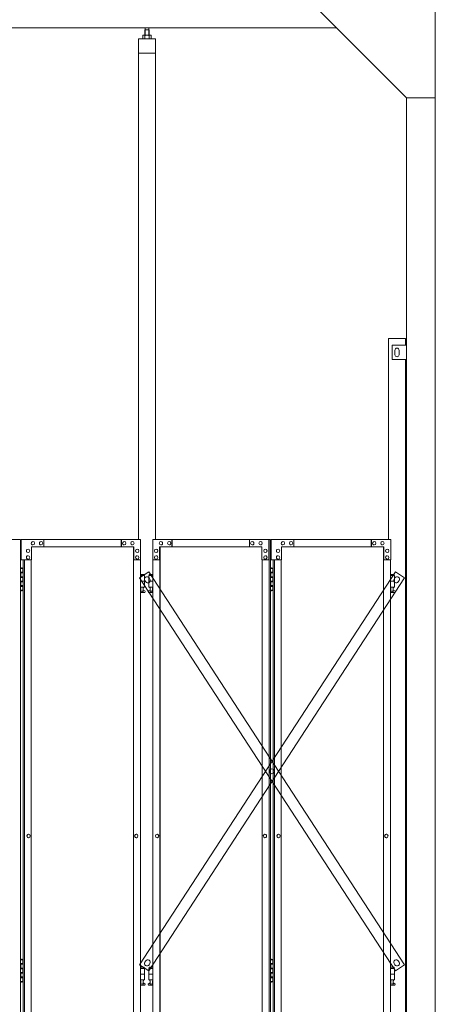
# Model space of a CAD drawing. Units: millimetres. Extents: x 7072 to 33146, y 470 to 10586.
# Drawn here: x 10656 to 12100, y 3710 to 7131 of the extents above; entities that cross this region are included whole.
import ezdxf

# ---------------------------------------------------------------- set-up
doc = ezdxf.new("R2010")
doc.units = ezdxf.units.MM
doc.layers.add('実線', color=3, linetype='Continuous', lineweight=18)
doc.layers.add('細線', color=4, linetype='Continuous', lineweight=9)

msp = doc.modelspace()

# ---------------------------------------------------------------- linework, layer by layer
at = {"layer": '実線', "ltscale": 0.05}
for p, q in [((12100, 7260), (12100, 2810)), ((11700, 7160), (12000, 6860)), ((11757, 7103), (8643, 7103)), ((11092, 7096.6), (11090.6, 7095.1)), ((11090.6, 7095.1), (11090.6, 7077.6)), ((11105, 7096.6), (11092, 7096.6)), ((11092.2, 7096.6), (11092.2, 7103)), ((11104.7, 7096.6), (11104.7, 7103)), ((11105, 7096.6), (11106.4, 7095.1)), ((11106.4, 7095.1), (11106.4, 7077.6)), ((11128.5, 7064.6), (11068.5, 7064.6)), ((11068.5, 7064.6), (11068.5, 5324.6)), ((11085.5, 7077.6), (11083.5, 7076.4)), ((11083.5, 7076.4), (11083.5, 7064.6)), ((11111.5, 7077.6), (11085.5, 7077.6)), ((11087.9, 7077.6), (11087.2, 7077.6)), ((11088.5, 7077.5), (11087.9, 7077.6)), ((11089.1, 7077.4), (11088.5, 7077.5)), ((11089.7, 7077.3), (11089.1, 7077.4)), ((11090.1, 7077.2), (11089.7, 7077.3)), ((11090.5, 7077), (11090.1, 7077.2)), ((11090.8, 7076.8), (11090.5, 7077)), ((11090.9, 7076.6), (11090.8, 7076.8)), ((11091, 7076.4), (11090.9, 7076.6)), ((11091.1, 7076.6), (11091, 7076.4)), ((11091, 7076.4), (11091, 7076.4)), ((11091, 7076.4), (11091, 7076.4)), ((11091, 7076.4), (11091, 7064.6)), ((11091.4, 7076.8), (11091.1, 7076.6)), ((11092, 7077), (11091.4, 7076.8)), ((11092.8, 7077.2), (11092, 7077)), ((11093.7, 7077.3), (11092.8, 7077.2)), ((11094.7, 7077.4), (11093.7, 7077.3)), ((11095.9, 7077.5), (11094.7, 7077.4)), ((11097.2, 7077.6), (11095.9, 7077.5)), ((11098.5, 7077.6), (11097.2, 7077.6)), ((11099.8, 7077.6), (11098.5, 7077.6)), ((11101.1, 7077.5), (11099.8, 7077.6)), ((11102.3, 7077.4), (11101.1, 7077.5)), ((11103.3, 7077.3), (11102.3, 7077.4)), ((11104.2, 7077.2), (11103.3, 7077.3)), ((11105, 7077), (11104.2, 7077.2)), ((11105.6, 7076.8), (11105, 7077)), ((11105.9, 7076.6), (11105.6, 7076.8)), ((11106, 7076.4), (11105.9, 7076.6)), ((11106.1, 7076.6), (11106, 7076.4)), ((11106, 7076.4), (11106, 7076.4)), ((11106, 7076.4), (11106, 7064.6)), ((11106.2, 7076.8), (11106.1, 7076.6)), ((11106.5, 7077), (11106.2, 7076.8)), ((11106.9, 7077.2), (11106.5, 7077)), ((11107.3, 7077.3), (11106.9, 7077.2)), ((11107.9, 7077.4), (11107.3, 7077.3)), ((11108.5, 7077.5), (11107.9, 7077.4)), ((11109.1, 7077.6), (11108.5, 7077.5)), ((11109.8, 7077.6), (11109.1, 7077.6)), ((11109.8, 7077.6), (11109.8, 7077.6)), ((11111.5, 7077.6), (11113.5, 7076.4)), ((11113.5, 7076.4), (11113.5, 7064.6)), ((11128.5, 5324.6), (11128.5, 7064.6)), ((11128.5, 7014.6), (11068.5, 7014.6)), ((12000, 6860), (12100, 6860)), ((12000, 6860), (12000, 2260)), ((11937, 6023), (11937, 5324.6)), ((11937, 6023), (11997, 6023)), ((11997, 6000), (11997, 6023)), ((11950, 6000), (12000, 6000)), ((11950, 5950), (11950, 6000)), ((11960, 5983), (11960, 5975)), ((11960, 5967), (11960, 5975)), ((11974, 5983), (11974, 5975)), ((11974, 5967), (11974, 5975)), ((12000, 5950), (11950, 5950)), ((11997, 3615), (11997, 5950)), ((10250, 5324.6), (10658.7, 5324.6)), ((10658.7, 5324.6), (10658.7, 2324.6)), ((11076.5, 5324.6), (10661, 5324.6)), ((10661, 5254.6), (10661, 5324.6)), ((10702, 5318.1), (10702.1, 5318.1)), ((10702, 5306.1), (10702.1, 5306.1)), ((10730.6, 5318.1), (10730.8, 5318.1)), ((10730.6, 5306.1), (10730.8, 5306.1)), ((10740.1, 5324.6), (10740.1, 5299.6)), ((11009, 5324.6), (11009, 5299.6)), ((11009.7, 5299.6), (11009.7, 5324.6)), ((11019.3, 5318.1), (11019.4, 5318.1)), ((11019.3, 5306.1), (11019.4, 5306.1)), ((11047.9, 5318.1), (11048, 5318.1)), ((11047.9, 5306.1), (11048, 5306.1)), ((11076.5, 5324.6), (11076.5, 5254.6)), ((11118.5, 5324.6), (11527.2, 5324.6)), ((11118.5, 5324.6), (11118.5, 5254.6)), ((11147.1, 5318.1), (11147, 5318.1)), ((11147.1, 5306.1), (11147, 5306.1)), ((11175.7, 5318.1), (11175.6, 5318.1)), ((11175.7, 5306.1), (11175.6, 5306.1)), ((11185.3, 5299.6), (11185.3, 5324.6)), ((11186, 5324.6), (11186, 5299.6)), ((11454.9, 5324.6), (11454.9, 5299.6)), ((11464.4, 5318.1), (11464.2, 5318.1)), ((11464.4, 5306.1), (11464.2, 5306.1)), ((11493, 5318.1), (11492.9, 5318.1)), ((11493, 5306.1), (11492.9, 5306.1)), ((11521.7, 5254.6), (11521.7, 5324.6)), ((11522.4, 5324.6), (11522.4, 2324.6)), ((11527.2, 5324.6), (11527.2, 2324.6)), ((11945, 5324.6), (11529.5, 5324.6)), ((11529.5, 5254.6), (11529.5, 5324.6)), ((11570.5, 5318.1), (11570.6, 5318.1)), ((11570.5, 5306.1), (11570.6, 5306.1)), ((11599.1, 5318.1), (11599.3, 5318.1)), ((11599.1, 5306.1), (11599.3, 5306.1)), ((11608.6, 5324.6), (11608.6, 5299.6)), ((11877.5, 5324.6), (11877.5, 5299.6)), ((11878.2, 5299.6), (11878.2, 5324.6)), ((11887.8, 5318.1), (11887.9, 5318.1)), ((11887.8, 5306.1), (11887.9, 5306.1)), ((11916.4, 5318.1), (11916.5, 5318.1)), ((11916.4, 5306.1), (11916.5, 5306.1)), ((11945, 5324.6), (11945, 5254.6)), ((10685.3, 5291.6), (10685.4, 5291.6)), ((10685.3, 5279.6), (10685.4, 5279.6)), ((11052.7, 5299.6), (10697.2, 5299.6)), ((10697.2, 5299.6), (10697.2, 5254.6)), ((11051.3, 2349.6), (11051.3, 5299.6)), ((11051.9, 2349.6), (11051.9, 5299.6)), ((11052.7, 5254.6), (11052.7, 5299.6)), ((11064.6, 5291.6), (11064.7, 5291.6)), ((11064.6, 5279.6), (11064.7, 5279.6)), ((11130.4, 5291.6), (11130.3, 5291.6)), ((11130.4, 5279.6), (11130.3, 5279.6)), ((11142.3, 5299.6), (11497.8, 5299.6)), ((11142.3, 5254.6), (11142.3, 5299.6)), ((11143.1, 2349.6), (11143.1, 5299.6)), ((11143.7, 2349.6), (11143.7, 5299.6)), ((11497.8, 5299.6), (11497.8, 5254.6)), ((11509.7, 5291.6), (11509.6, 5291.6)), ((11509.7, 5279.6), (11509.6, 5279.6)), ((11553.8, 5291.6), (11553.9, 5291.6)), ((11553.8, 5279.6), (11553.9, 5279.6)), ((11921.2, 5299.6), (11565.7, 5299.6)), ((11565.7, 5299.6), (11565.7, 5254.6)), ((11919.8, 2349.6), (11919.8, 5299.6)), ((11920.4, 2349.6), (11920.4, 5299.6)), ((11921.2, 5254.6), (11921.2, 5299.6)), ((11933.1, 5291.6), (11933.2, 5291.6)), ((11933.1, 5279.6), (11933.2, 5279.6)), ((10697.2, 5254.6), (10661, 5254.6)), ((10667.8, 5254.6), (10667.8, 2394.6)), ((10672.6, 5254.6), (10672.6, 2394.6)), ((10685.3, 5268.6), (10685.4, 5268.6)), ((10685.3, 5256.6), (10685.4, 5256.6)), ((10696.5, 5254.6), (10696.5, 2394.6)), ((11076.5, 5254.6), (11051.9, 5254.6)), ((11064.6, 5268.6), (11064.7, 5268.6)), ((11064.6, 5256.6), (11064.7, 5256.6)), ((11075.8, 2394.6), (11075.8, 5254.6)), ((11118.5, 5254.6), (11143.1, 5254.6)), ((11119.2, 2394.6), (11119.2, 5254.6)), ((11130.4, 5268.6), (11130.3, 5268.6)), ((11130.4, 5256.6), (11130.3, 5256.6)), ((11497.8, 5254.6), (11522.4, 5254.6)), ((11498.5, 5254.6), (11498.5, 2394.6)), ((11509.7, 5268.6), (11509.6, 5268.6)), ((11509.7, 5256.6), (11509.6, 5256.6)), ((11565.7, 5254.6), (11529.5, 5254.6)), ((11536.3, 5254.6), (11536.3, 2394.6)), ((11541.1, 5254.6), (11541.1, 2394.6)), ((11553.8, 5268.6), (11553.9, 5268.6)), ((11553.8, 5256.6), (11553.9, 5256.6)), ((11565, 5254.6), (11565, 2394.6)), ((11945, 5254.6), (11920.4, 5254.6)), ((11933.1, 5268.6), (11933.2, 5268.6)), ((11933.1, 5256.6), (11933.2, 5256.6)), ((11944.3, 2394.6), (11944.3, 5254.6)), ((10658.7, 5224.6), (10666.8, 5224.6)), ((10659.3, 5211.1), (10666.8, 5211.1)), ((10659.3, 5211.1), (10659.3, 5193.1)), ((10662.3, 5226.1), (10659.8, 5225.6)), ((10659.8, 5224.6), (10659.8, 5225.6)), ((10659.8, 5211.1), (10659.8, 5193.1)), ((10659.8, 5208.6), (10667.3, 5208.6)), ((10663.3, 5226.1), (10662.3, 5226.1)), ((10663.3, 5226.1), (10664.3, 5226.1)), ((10664.3, 5226.1), (10666.8, 5225.6)), ((10666.8, 5224.6), (10666.8, 5225.6)), ((10666.8, 5208.6), (10666.8, 5224.6)), ((10667.3, 5224.6), (10667.8, 5224.6)), ((10667.3, 5208.6), (10667.3, 5224.6)), ((11089, 5203.6), (11075.8, 5203.6)), ((11089, 5203.6), (11089, 5199.6)), ((11106, 5203.6), (11106, 5199.6)), ((11106, 5203.6), (11119.2, 5203.6)), ((11527.2, 5224.6), (11535.2, 5224.6)), ((11527.7, 5211.1), (11535.2, 5211.1)), ((11527.7, 5211.1), (11527.7, 5193.1)), ((11530.7, 5226.1), (11528.2, 5225.6)), ((11528.2, 5224.6), (11528.2, 5225.6)), ((11528.2, 5211.1), (11528.2, 5193.1)), ((11528.2, 5208.6), (11535.7, 5208.6)), ((11531.7, 5226.1), (11530.7, 5226.1)), ((11531.7, 5226.1), (11532.7, 5226.1)), ((11532.7, 5226.1), (11535.2, 5225.6)), ((11535.2, 5224.6), (11535.2, 5225.6)), ((11535.2, 5208.6), (11535.2, 5224.6)), ((11535.7, 5224.6), (11536.3, 5224.6)), ((11535.7, 5208.6), (11535.7, 5224.6)), ((11957.5, 5203.6), (11944.3, 5203.6)), ((11957.5, 5203.6), (11957.5, 5199.6)), ((10659.3, 5193.1), (10666.8, 5193.1)), ((10659.3, 5180.1), (10659.8, 5180.1)), ((10659.3, 5180.1), (10659.3, 5162.1)), ((10659.8, 5195.6), (10667.3, 5195.6)), ((10659.8, 5180.1), (10666.8, 5180.1)), ((10659.8, 5180.1), (10659.8, 5162.1)), ((10659.8, 5177.6), (10667.3, 5177.6)), ((10666.8, 5177.6), (10666.8, 5195.6)), ((10667.3, 5177.6), (10667.3, 5195.6)), ((11075.8, 5199.6), (11090, 5199.6)), ((11075.8, 5179.6), (11090, 5179.6)), ((11090, 5199.6), (11090, 5159.6)), ((11119.2, 5199.6), (11105, 5199.6)), ((11105, 5199.6), (11105, 5159.6)), ((11119.2, 5179.6), (11105, 5179.6)), ((11527.7, 5193.1), (11535.2, 5193.1)), ((11527.7, 5180.1), (11528.2, 5180.1)), ((11527.7, 5180.1), (11527.7, 5162.1)), ((11528.2, 5195.6), (11535.7, 5195.6)), ((11528.2, 5180.1), (11535.2, 5180.1)), ((11528.2, 5180.1), (11528.2, 5162.1)), ((11528.2, 5177.6), (11535.7, 5177.6)), ((11535.2, 5177.6), (11535.2, 5195.6)), ((11535.7, 5177.6), (11535.7, 5195.6)), ((11944.3, 5199.6), (11958.5, 5199.6)), ((11944.3, 5179.6), (11958.5, 5179.6)), ((11958.5, 5199.6), (11958.5, 5159.6)), ((10666.8, 5148.6), (10658.7, 5148.6)), ((10659.3, 5162.1), (10666.8, 5162.1)), ((10659.8, 5164.6), (10667.3, 5164.6)), ((10659.8, 5148.6), (10659.8, 5147.6)), ((10662.3, 5147.1), (10659.8, 5147.6)), ((10663.3, 5147.1), (10662.3, 5147.1)), ((10663.3, 5147.1), (10664.3, 5147.1)), ((10664.3, 5147.1), (10666.8, 5147.6)), ((10666.8, 5148.6), (10666.8, 5164.6)), ((10666.8, 5148.6), (10666.8, 5147.6)), ((10667.3, 5148.6), (10667.3, 5164.6)), ((10667.8, 5148.6), (10667.3, 5148.6)), ((11075.8, 5159.6), (11090, 5159.6)), ((11075.8, 5148.2), (11077.3, 5149)), ((11089.5, 5140.6), (11075.8, 5140.6)), ((11076.5, 5159.6), (11076.5, 5156.6)), ((11076.5, 5156.6), (11077.3, 5156.6)), ((11077.3, 5141.6), (11077.3, 5156.6)), ((11085.7, 5141.6), (11077.3, 5141.6)), ((11085.7, 5141.6), (11085.7, 5156.6)), ((11086.5, 5156.6), (11085.7, 5156.6)), ((11090.9, 5146.2), (11085.7, 5149)), ((11086.5, 5159.6), (11086.5, 5156.6)), ((11104.1, 5146.2), (11109.3, 5149)), ((11119.2, 5159.6), (11105, 5159.6)), ((11105.5, 5140.6), (11119.2, 5140.6)), ((11108.5, 5159.6), (11108.5, 5156.6)), ((11108.5, 5156.6), (11109.3, 5156.6)), ((11109.3, 5141.6), (11109.3, 5156.6)), ((11109.3, 5141.6), (11117.7, 5141.6)), ((11117.7, 5141.6), (11117.7, 5156.6)), ((11118.5, 5156.6), (11117.7, 5156.6)), ((11119.2, 5148.2), (11117.7, 5149)), ((11118.5, 5159.6), (11118.5, 5156.6)), ((11535.2, 5148.6), (11527.2, 5148.6)), ((11527.7, 5162.1), (11535.2, 5162.1)), ((11528.2, 5164.6), (11535.7, 5164.6)), ((11528.2, 5148.6), (11528.2, 5147.6)), ((11530.7, 5147.1), (11528.2, 5147.6)), ((11531.7, 5147.1), (11530.7, 5147.1)), ((11531.7, 5147.1), (11532.7, 5147.1)), ((11532.7, 5147.1), (11535.2, 5147.6)), ((11535.2, 5148.6), (11535.2, 5164.6)), ((11535.2, 5148.6), (11535.2, 5147.6)), ((11535.7, 5148.6), (11535.7, 5164.6)), ((11536.3, 5148.6), (11535.7, 5148.6)), ((11944.3, 5159.6), (11958.5, 5159.6)), ((11944.3, 5148.2), (11945.8, 5149)), ((11958, 5140.6), (11944.3, 5140.6)), ((11945, 5159.6), (11945, 5156.6)), ((11945, 5156.6), (11945.8, 5156.6)), ((11945.8, 5141.6), (11945.8, 5156.6)), ((11954.2, 5141.6), (11945.8, 5141.6)), ((11954.2, 5141.6), (11954.2, 5156.6)), ((11955, 5156.6), (11954.2, 5156.6)), ((11959.4, 5146.2), (11954.2, 5149)), ((11955, 5159.6), (11955, 5156.6)), ((10686.8, 4300.6), (10686.9, 4300.6)), ((10686.8, 4288.6), (10686.9, 4288.6)), ((11061.3, 4300.6), (11061.5, 4300.6)), ((11061.3, 4288.6), (11061.5, 4288.6)), ((11133.7, 4300.6), (11133.5, 4300.6)), ((11133.7, 4288.6), (11133.5, 4288.6)), ((11508.2, 4300.6), (11508.1, 4300.6)), ((11508.2, 4288.6), (11508.1, 4288.6)), ((11555.3, 4300.6), (11555.4, 4300.6)), ((11555.3, 4288.6), (11555.4, 4288.6)), ((11929.8, 4300.6), (11930, 4300.6)), ((11929.8, 4288.6), (11930, 4288.6)), ((10658.7, 3864.6), (10666.8, 3864.6)), ((10659.3, 3851.1), (10666.8, 3851.1)), ((10659.3, 3851.1), (10659.3, 3833.1)), ((10659.3, 3833.1), (10666.8, 3833.1)), ((10662.3, 3866.1), (10659.8, 3865.6)), ((10659.8, 3864.6), (10659.8, 3865.6)), ((10659.8, 3851.1), (10659.8, 3833.1)), ((10659.8, 3848.6), (10667.3, 3848.6)), ((10659.8, 3835.6), (10667.3, 3835.6)), ((10663.3, 3866.1), (10662.3, 3866.1)), ((10663.3, 3866.1), (10664.3, 3866.1)), ((10664.3, 3866.1), (10666.8, 3865.6)), ((10666.8, 3864.6), (10666.8, 3865.6)), ((10666.8, 3848.6), (10666.8, 3864.6)), ((10666.8, 3817.6), (10666.8, 3835.6)), ((10667.3, 3864.6), (10667.8, 3864.6)), ((10667.3, 3848.6), (10667.3, 3864.6)), ((10667.3, 3817.6), (10667.3, 3835.6)), ((11089, 3838.6), (11075.8, 3838.6)), ((11075.8, 3834.6), (11090, 3834.6)), ((11089, 3838.6), (11089, 3834.6)), ((11090, 3834.6), (11090, 3794.6)), ((11119.2, 3834.6), (11105, 3834.6)), ((11105, 3834.6), (11105, 3794.6)), ((11106, 3838.6), (11106, 3834.6)), ((11106, 3838.6), (11119.2, 3838.6)), ((11527.2, 3864.6), (11535.2, 3864.6)), ((11527.7, 3851.1), (11535.2, 3851.1)), ((11527.7, 3851.1), (11527.7, 3833.1)), ((11527.7, 3833.1), (11535.2, 3833.1)), ((11530.7, 3866.1), (11528.2, 3865.6)), ((11528.2, 3864.6), (11528.2, 3865.6)), ((11528.2, 3851.1), (11528.2, 3833.1)), ((11528.2, 3848.6), (11535.7, 3848.6)), ((11528.2, 3835.6), (11535.7, 3835.6)), ((11531.7, 3866.1), (11530.7, 3866.1)), ((11531.7, 3866.1), (11532.7, 3866.1)), ((11532.7, 3866.1), (11535.2, 3865.6)), ((11535.2, 3864.6), (11535.2, 3865.6)), ((11535.2, 3848.6), (11535.2, 3864.6)), ((11535.2, 3817.6), (11535.2, 3835.6)), ((11535.7, 3864.6), (11536.3, 3864.6)), ((11535.7, 3848.6), (11535.7, 3864.6)), ((11535.7, 3817.6), (11535.7, 3835.6)), ((11957.5, 3838.6), (11944.3, 3838.6)), ((11944.3, 3834.6), (11958.5, 3834.6)), ((11957.5, 3838.6), (11957.5, 3834.6)), ((11958.5, 3834.6), (11958.5, 3794.6)), ((10659.3, 3820.1), (10659.8, 3820.1)), ((10659.3, 3820.1), (10659.3, 3802.1)), ((10659.3, 3802.1), (10666.8, 3802.1)), ((10659.8, 3820.1), (10666.8, 3820.1)), ((10659.8, 3820.1), (10659.8, 3802.1)), ((10659.8, 3817.6), (10667.3, 3817.6)), ((10659.8, 3804.6), (10667.3, 3804.6)), ((10666.8, 3788.6), (10666.8, 3804.6)), ((10667.3, 3788.6), (10667.3, 3804.6)), ((11075.8, 3814.6), (11090, 3814.6)), ((11119.2, 3814.6), (11105, 3814.6)), ((11527.7, 3820.1), (11528.2, 3820.1)), ((11527.7, 3820.1), (11527.7, 3802.1)), ((11527.7, 3802.1), (11535.2, 3802.1)), ((11528.2, 3820.1), (11535.2, 3820.1)), ((11528.2, 3820.1), (11528.2, 3802.1)), ((11528.2, 3817.6), (11535.7, 3817.6)), ((11528.2, 3804.6), (11535.7, 3804.6)), ((11535.2, 3788.6), (11535.2, 3804.6)), ((11535.7, 3788.6), (11535.7, 3804.6)), ((11944.3, 3814.6), (11958.5, 3814.6)), ((10666.8, 3788.6), (10658.7, 3788.6)), ((10659.8, 3788.6), (10659.8, 3787.6)), ((10662.3, 3787.1), (10659.8, 3787.6)), ((10663.3, 3787.1), (10662.3, 3787.1)), ((10663.3, 3787.1), (10664.3, 3787.1)), ((10664.3, 3787.1), (10666.8, 3787.6)), ((10666.8, 3788.6), (10666.8, 3787.6)), ((10667.8, 3788.6), (10667.3, 3788.6)), ((11075.8, 3794.6), (11090, 3794.6)), ((11075.8, 3783.2), (11077.3, 3784)), ((11089.5, 3775.6), (11075.8, 3775.6)), ((11076.5, 3794.6), (11076.5, 3791.6)), ((11076.5, 3791.6), (11077.3, 3791.6)), ((11077.3, 3776.6), (11077.3, 3791.6)), ((11085.7, 3776.6), (11077.3, 3776.6)), ((11085.7, 3776.6), (11085.7, 3791.6)), ((11086.5, 3791.6), (11085.7, 3791.6)), ((11090.9, 3781.2), (11085.7, 3784)), ((11086.5, 3794.6), (11086.5, 3791.6)), ((11104.1, 3781.2), (11109.3, 3784)), ((11119.2, 3794.6), (11105, 3794.6)), ((11105.5, 3775.6), (11119.2, 3775.6)), ((11108.5, 3794.6), (11108.5, 3791.6)), ((11108.5, 3791.6), (11109.3, 3791.6)), ((11109.3, 3776.6), (11109.3, 3791.6)), ((11109.3, 3776.6), (11117.7, 3776.6)), ((11117.7, 3776.6), (11117.7, 3791.6)), ((11118.5, 3791.6), (11117.7, 3791.6)), ((11119.2, 3783.2), (11117.7, 3784)), ((11118.5, 3794.6), (11118.5, 3791.6)), ((11535.2, 3788.6), (11527.2, 3788.6)), ((11528.2, 3788.6), (11528.2, 3787.6)), ((11530.7, 3787.1), (11528.2, 3787.6)), ((11531.7, 3787.1), (11530.7, 3787.1)), ((11531.7, 3787.1), (11532.7, 3787.1)), ((11532.7, 3787.1), (11535.2, 3787.6)), ((11535.2, 3788.6), (11535.2, 3787.6)), ((11536.3, 3788.6), (11535.7, 3788.6)), ((11944.3, 3794.6), (11958.5, 3794.6)), ((11944.3, 3783.2), (11945.8, 3784)), ((11958, 3775.6), (11944.3, 3775.6)), ((11945, 3794.6), (11945, 3791.6)), ((11945, 3791.6), (11945.8, 3791.6)), ((11945.8, 3776.6), (11945.8, 3791.6)), ((11954.2, 3776.6), (11945.8, 3776.6)), ((11954.2, 3776.6), (11954.2, 3791.6)), ((11955, 3791.6), (11954.2, 3791.6)), ((11959.4, 3781.2), (11954.2, 3784)), ((11955, 3794.6), (11955, 3791.6))]:
    msp.add_line(p, q, dxfattribs=at)
for centre in [(11081.5, 5145.6), (11113.5, 5145.6), (11950, 5145.6), (11081.5, 3780.6), (11113.5, 3780.6), (11950, 3780.6)]:
    msp.add_circle(centre, 0.5, dxfattribs=at)
for centre, radius, start, end in [((11967, 5983), 7, 0, 180), ((11967, 5967), 7, 180, 0), ((11089.5, 5143.6), 3, 270, 61.9275), ((11105.5, 5143.6), 3, 118.0725, 270), ((11958, 5143.6), 3, 270, 61.9275), ((11089.5, 3778.6), 3, 270, 61.9275), ((11105.5, 3778.6), 3, 118.0725, 270), ((11958, 3778.6), 3, 270, 61.9275)]:
    msp.add_arc(centre, radius, start, end, dxfattribs=at)
at = {"layer": '実線', "ltscale": 0.05, "extrusion": (0, 0, -1)}
for centre in [(10702, 5312.1), (10730.6, 5312.1), (11019.3, 5312.1), (11047.9, 5312.1), (11570.5, 5312.1), (11599.1, 5312.1), (11887.8, 5312.1), (11916.4, 5312.1), (10685.3, 5285.6), (11064.6, 5285.6), (11553.8, 5285.6), (11933.1, 5285.6), (10685.3, 5262.6), (11064.6, 5262.6), (11553.8, 5262.6), (11933.1, 5262.6), (10686.8, 4294.6), (11061.3, 4294.6), (11555.3, 4294.6), (11929.8, 4294.6)]:
    msp.add_ellipse(centre, major_axis=(0, -6), ratio=0.954279, start_param=0, end_param=3.141593, dxfattribs=at)
for centre in [(10702.1, 5312.1), (10730.8, 5312.1), (11019.4, 5312.1), (11048, 5312.1), (11570.6, 5312.1), (11599.3, 5312.1), (11887.9, 5312.1), (11916.5, 5312.1), (10685.4, 5285.6), (11064.7, 5285.6), (11553.9, 5285.6), (11933.2, 5285.6), (10685.4, 5262.6), (11064.7, 5262.6), (11553.9, 5262.6), (11933.2, 5262.6), (10686.9, 4294.6), (11061.5, 4294.6), (11555.4, 4294.6), (11930, 4294.6)]:
    msp.add_ellipse(centre, major_axis=(0, -6), ratio=0.954279, dxfattribs=at)
at = {"layer": '実線', "ltscale": 0.05}
for centre in [(11147, 5312.1), (11175.6, 5312.1), (11464.2, 5312.1), (11492.9, 5312.1), (11130.3, 5285.6), (11509.6, 5285.6), (11130.3, 5262.6), (11509.6, 5262.6), (11133.5, 4294.6), (11508.1, 4294.6)]:
    msp.add_ellipse(centre, major_axis=(0, -6), ratio=0.954279, dxfattribs=at)
for centre in [(11147.1, 5312.1), (11175.7, 5312.1), (11464.4, 5312.1), (11493, 5312.1), (11130.4, 5285.6), (11509.7, 5285.6), (11130.4, 5262.6), (11509.7, 5262.6), (11133.7, 4294.6), (11508.2, 4294.6)]:
    msp.add_ellipse(centre, major_axis=(0, -6), ratio=0.954279, start_param=0, end_param=3.141593, dxfattribs=at)
at = {"layer": '細線', "ltscale": 0.05}
for p, q in [((11092, 7096.6), (11092, 7077.6)), ((11105, 7096.6), (11105, 7077.6)), ((11072.5, 3846.5), (11961.2, 5213)), ((11104.3, 5213), (11072.5, 5192.2)), ((11993, 3846.5), (11104.3, 5213)), ((11961.2, 5213), (11993, 5192.2)), ((11072.5, 5192.2), (11961.2, 3825.8)), ((11091.4, 5182.5), (11094.1, 5178.3)), ((11993, 5192.2), (11104.3, 3825.8)), ((11105.6, 5191.7), (11108.4, 5187.5)), ((11959.9, 5191.7), (11957.1, 5187.5)), ((11974.1, 5182.5), (11971.4, 5178.3)), ((11104.3, 3825.8), (11072.5, 3846.5)), ((11091.4, 3856.3), (11094.1, 3860.5)), ((11105.6, 3847), (11108.4, 3851.2)), ((11959.9, 3847), (11957.1, 3851.2)), ((11961.2, 3825.8), (11993, 3846.5)), ((11974.1, 3856.3), (11971.4, 3860.5))]:
    msp.add_line(p, q, dxfattribs=at)
msp.add_circle((11532.7, 4519.4), 8.5, dxfattribs=at)
for centre, start, end in [((11098.5, 5187.1), 33.0382, 213.0382), ((11101.2, 5182.9), 213.0382, 33.0382), ((11964.3, 5182.9), 146.9618, 326.9618), ((11967, 5187.1), 326.9618, 146.9618), ((11098.5, 3851.7), 146.9618, 326.9618), ((11101.2, 3855.9), 326.9618, 146.9618), ((11964.3, 3855.9), 33.0382, 213.0382), ((11967, 3851.7), 213.0382, 33.0382)]:
    msp.add_arc(centre, 8.5, start, end, dxfattribs=at)

doc.saveas('drawing.dxf')
